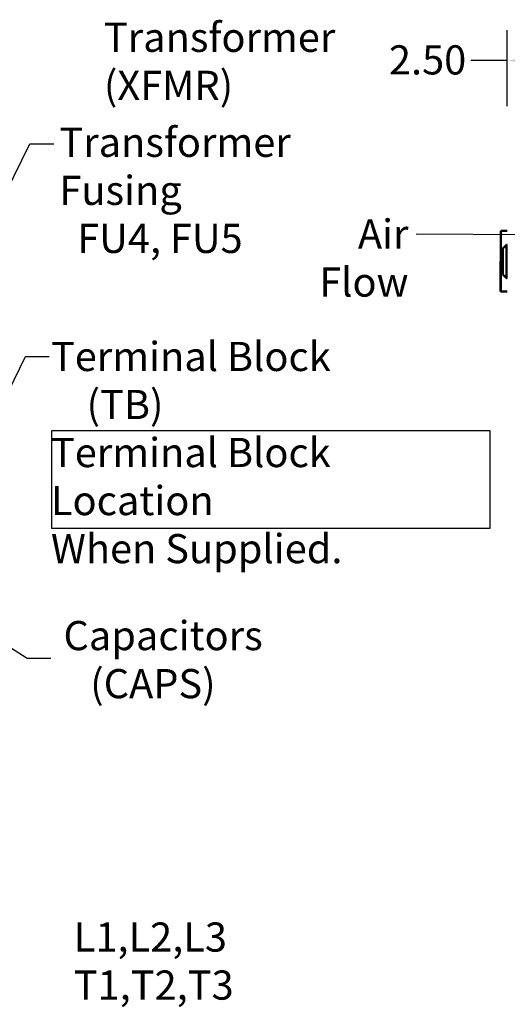
# Model space of a CAD drawing. Units: inches. Extents: x 2 to 86, y 1 to 67.
# Drawn here: x 64.4 to 72.4, y 42.4 to 58.6 of the extents above; entities that cross this region are included whole.
import ezdxf

# ---------------------------------------------------------------- set-up
doc = ezdxf.new("R2010")
doc.units = ezdxf.units.IN
doc.header["$LTSCALE"] = 4
doc.header["$MEASUREMENT"] = 0
for name, color, linetype, lineweight in [('Dimension (ANSI)', 7, 'Continuous', 25), ('Sketch Geometry (ANSI)', 7, 'Continuous', 25), ('Symbol (ANSI)', 7, 'Continuous', 25), ('Visible (ANSI)', 7, 'Continuous', 50)]:
    doc.layers.add(name, color=color, linetype=linetype, lineweight=lineweight)
doc.styles.add('Note Text (ANSI)', font='tahoma.ttf')
doc.dimstyles.new('Default (ANSI)', dxfattribs={"dimscale": 4, "dimtxt": 0.12, "dimasz": 0.098425, "dimexe": 0.125, "dimexo": 0.0625, "dimgap": 0.031496, "dimtad": 0, "dimtih": 1, "dimtoh": 1, "dimrnd": 1e-08, "dimzin": 0, "dimdsep": 46, "dimtxsty": 'Note Text (ANSI)', "dimcen": 0.09, "dimdle": 0.393701, "dimclrd": 256, "dimclre": 256, "dimclrt": 256, "dimadec": 0, "dimazin": 1, "dimtfac": 1, "dimtofl": 0, "dimtmove": 0, "dimatfit": 3, "dimfxl": 1, "dimtolj": 1, "dimtzin": 4, "dimlwd": -1, "dimlwe": -1, "dimarcsym": 0})
doc.dimstyles.new('Default (ANSI)$7', dxfattribs={"dimscale": 4, "dimtxt": 0.12, "dimasz": 0.098425, "dimexe": 0.125, "dimexo": 0.0625, "dimgap": 0.031496, "dimtad": 0, "dimtih": 1, "dimtoh": 1, "dimrnd": 1e-08, "dimzin": 0, "dimdsep": 46, "dimtxsty": 'Note Text (ANSI)', "dimcen": 0.09, "dimdle": 0.393701, "dimclrd": 256, "dimclre": 256, "dimclrt": 256, "dimadec": 0, "dimazin": 1, "dimtfac": 1, "dimtofl": 0, "dimtmove": 0, "dimatfit": 3, "dimfxl": 1, "dimtolj": 1, "dimtzin": 4, "dimlwd": -1, "dimlwe": -1, "dimarcsym": 0})

# ---------------------------------------------------------------- blocks, each defined once
blk = doc.blocks.new('*D44')
at = {"layer": 'Defpoints', "color": 0, "transparency": 16777216}
for p in [(73.658, 57.886), (72.406, 56.884), (73.658, 42.138)]:
    blk.add_point(p, dxfattribs=at)
at = {"layer": 'Dimension (ANSI)', "transparency": 16777216}
for p, q in [((72.406, 57.134), (72.406, 58.386)), ((73.658, 42.388), (73.658, 58.386)), ((72.406, 57.886), (71.804, 57.886)), ((73.264, 57.886), (72.8, 57.886))]:
    blk.add_line(p, q, dxfattribs=at)
for points in [[(72.8, 57.951), (72.8, 57.82), (72.406, 57.886)], [(73.264, 57.951), (73.264, 57.82), (73.658, 57.886)]]:
    blk.add_solid(points, dxfattribs=at)
at = {"layer": 'Dimension (ANSI)', "transparency": 16777216, "insert": (70.458, 58.136), "char_height": 0.48, "attachment_point": 1, "style": 'Note Text (ANSI)'}
blk.add_mtext('\\A1;2.50', dxfattribs=at)

msp = doc.modelspace()

# ---------------------------------------------------------------- linework, layer by layer
at = {"layer": 'Sketch Geometry (ANSI)'}
for p, q in [((64.9109, 51.7985), (72.121, 51.7985)), ((64.9109, 50.1871), (64.9109, 51.7985)), ((72.121, 51.7985), (72.121, 50.1871)), ((72.121, 50.1871), (64.9109, 50.1871))]:
    msp.add_line(p, q, dxfattribs=at)
at = {"layer": 'Visible (ANSI)'}
for p, q in [((72.4063, 55.084), (72.2976, 55.084)), ((72.2976, 54.584), (72.2976, 55.084)), ((72.3313, 54.7928), (72.3938, 54.8553)), ((72.3313, 54.3668), (72.3313, 54.7928)), ((72.3938, 54.8553), (72.3938, 54.3043)), ((72.4063, 54.8553), (72.3938, 54.8553)), ((72.2936, 54.584), (72.2976, 54.584)), ((72.2936, 54.584), (72.2936, 54.084)), ((72.299, 54.584), (72.2976, 54.584)), ((72.2976, 54.584), (72.2976, 54.084)), ((72.299, 54.584), (72.3313, 54.584)), ((72.299, 54.084), (72.299, 54.584)), ((72.3313, 54.3668), (72.3938, 54.3043)), ((72.4063, 54.3043), (72.3938, 54.3043)), ((72.2936, 54.084), (72.2976, 54.084)), ((72.2976, 54.084), (72.299, 54.084)), ((72.299, 54.084), (72.4063, 54.084))]:
    msp.add_line(p, q, dxfattribs=at)

# ---------------------------------------------------------------- texts
at = {"layer": 'Symbol (ANSI)', "char_height": 0.48, "line_spacing_factor": 0.987884, "style": 'Note Text (ANSI)'}
for s, insert, width, attachment_point in [('\\fTahoma|b0|i0;Transformer \\P\\fTahoma|b0|i0;(XFMR)\\P', (65.7675, 58.5078), 3.784765, 1), ('\\fTahoma|b0|i0;Transformer Fusing \\P\\fTahoma|b0|i0;  FU4, FU5\\P', (65.0347, 56.7803), 5.881361, 1), ('\\fTahoma|b0|i0;Air\\P\\fTahoma|b0|i0;Flow', (70.7801, 55.2709), 1.343144, 3), ('\\fTahoma|b0|i0;Terminal Block \\P\\fTahoma|b0|i0;    (TB)\\P\\fTahoma|b0|i0;Terminal Block Location  \\P\\fTahoma|b0|i0;When Supplied.\\P', (64.8957, 53.2567), 7.33342, 1), ('\\fTahoma|b0|i0;Capacitors \\P\\fTahoma|b0|i0;   (CAPS)\\P', (65.1022, 48.6638), 3.227747, 1), ('\\fTahoma|b0|i0;L1,L2,L3\\P\\fTahoma|b0|i0;T1,T2,T3\\P\\fTahoma|b0|i0;Preferred\\P\\fTahoma|b0|i0;Customer Wire Entry\\P\\fTahoma|b0|i0;And Exit Location.\\P', (65.2714, 43.7039), 6.047455, 1)]:
    msp.add_mtext(s, dxfattribs=dict(at, insert=insert, width=width, attachment_point=attachment_point))

# ---------------------------------------------------------------- dimensions: what is measured, and where the dimension line sits
at = {"layer": 'Dimension (ANSI)'}
dim = msp.add_linear_dim(base=(73.6577, 57.8858), p1=(72.4063, 56.8843), p2=(73.6577, 42.1378), dimstyle='Default (ANSI)', override={"dimgap": 0.031496, "dimtih": 0, "dimtoh": 0, "dimdec": 2, "dimlfac": 2, "dimtol": 0, "dimlim": 0, "dimtp": 0, "dimtm": 0, "dimtdec": 2, "dimatfit": 2}, dxfattribs=at)
dim.commit()
dim.dimension.update_dxf_attribs({"geometry": '*D44', "text_midpoint": (71.068, 57.8858), "dimtype": 160})

# ---------------------------------------------------------------- leaders
at = {"layer": 'Symbol (ANSI)', "annotation_type": 0, "has_hookline": 1}
for points, hookline_direction, text_width in [([(62.6408, 52.6295), (64.547, 56.5152), (64.9407, 56.5152)], 0, 0.2063), ([(77.3141, 54.9945), (70.906, 55.0309)], 1, 1.2853), ([(63.5059, 51.016), (64.4744, 53.0166), (64.8681, 53.0166)], 0, 0.2063), ([(61.4498, 50.02), (64.5024, 48.0514), (64.8961, 48.0514)], 0, 0.2063)]:
    msp.add_leader(points, dimstyle='Default (ANSI)$7', override={"dimtad": 0}, dxfattribs=dict(at, hookline_direction=hookline_direction, text_width=text_width))

doc.saveas('drawing.dxf')
